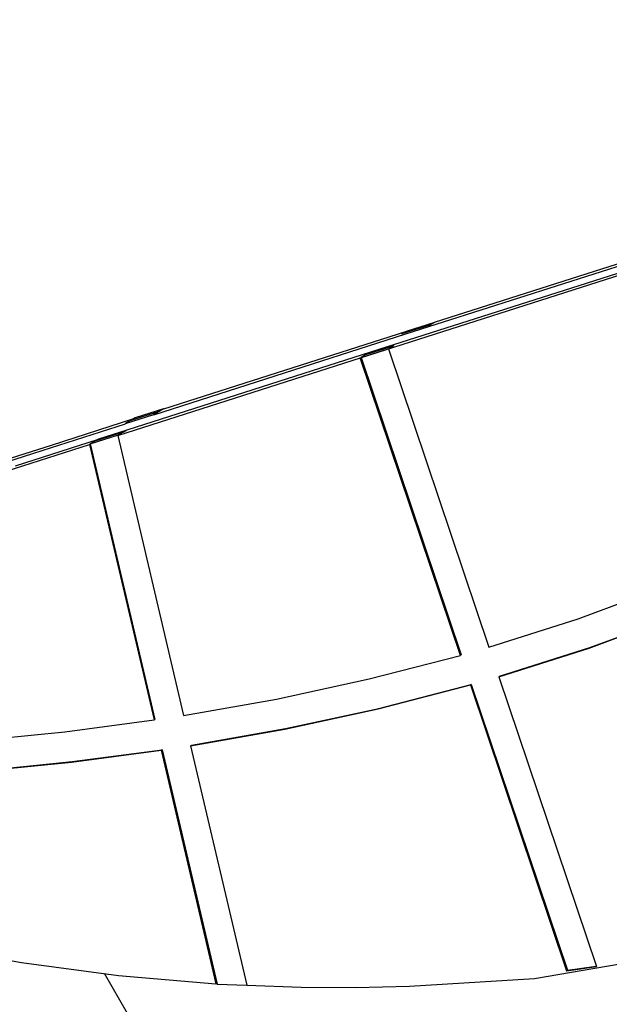
# Model space of a CAD drawing. Units: millimetres. Extents: x -7095 to 7880, y -8794 to 8952.
# Drawn here: x 3132 to 3323, y -117 to 203 of the extents above; entities that cross this region are included whole.
import ezdxf

# ---------------------------------------------------------------- set-up
doc = ezdxf.new("R2010")
doc.units = ezdxf.units.MM
doc.styles.get("Standard").update_dxf_attribs({"font": 'arial.ttf'})
doc.dimstyles.new('Kopia ISO-25', dxfattribs={"dimtxt": 300, "dimasz": 120, "dimexe": 1.25, "dimexo": 0.625, "dimgap": 100, "dimtad": 1, "dimlfac": 0.001, "dimrnd": 0.1, "dimtxsty": 'Standard', "dimblk": 'ARCHTICK', "dimcen": 2.5, "dimadec": 0, "dimazin": 0, "dimtfac": 1, "dimtmove": 0, "dimatfit": 3, "dimfxl": 1, "dimarcsym": 0})

# ---------------------------------------------------------------- blocks, each defined once
blk = doc.blocks.new('_ArchTick')
at = {"color": 0, "linetype": 'ByBlock', "const_width": 0.15}
blk.add_lwpolyline([(-0.5, -0.5), (0.5, 0.5)], dxfattribs=at)
blk = doc.blocks.new('*D2')
at = {"color": 0, "lineweight": -2}
for p, q in [((-4661.23, 3103.87), (-4661.23, -8728.53)), ((7813.66, 3103.87), (7813.66, -8728.53)), ((-4661.23, -8727.28), (7813.66, -8727.28))]:
    blk.add_line(p, q, dxfattribs=at)
at = {"layer": 'Defpoints', "color": 0}
for p in [(-4661.23, 3104.49), (7813.66, 3104.49), (7813.66, -8727.28)]:
    blk.add_point(p, dxfattribs=at)
at = {"color": 0, "lineweight": -2, "xscale": 120, "yscale": 120, "zscale": 120, "rotation": 180}
blk.add_blockref('_ArchTick', (-4661.23, -8727.28), dxfattribs=at)
at = {"color": 0, "lineweight": -2, "xscale": 120, "yscale": 120, "zscale": 120}
blk.add_blockref('_ArchTick', (7813.66, -8727.28), dxfattribs=at)
at = {"color": 0, "insert": (1576.22, -8446.99), "char_height": 300, "attachment_point": 5}
blk.add_mtext('12,5m', dxfattribs=at)
blk = doc.blocks.new('*D3')
at = {"color": 0, "lineweight": -2}
for p, q in [((352.09, 6946.19), (-6619.33, 6946.19)), ((-6618.08, 6946.19), (-6618.08, -6666.94)), ((3946.94, -6666.94), (-6619.33, -6666.94))]:
    blk.add_line(p, q, dxfattribs=at)
at = {"layer": 'Defpoints', "color": 0}
for p in [(352.71, 6946.19), (-6618.08, -6666.94), (3947.56, -6666.94)]:
    blk.add_point(p, dxfattribs=at)
at = {"color": 0, "lineweight": -2, "xscale": 120, "yscale": 120, "zscale": 120}
for p, rotation in [((-6618.08, 6946.19), 90), ((-6618.08, -6666.94), 270)]:
    blk.add_blockref('_ArchTick', p, dxfattribs=dict(at, rotation=rotation))
at = {"color": 0, "insert": (-6898.37, 139.62), "char_height": 300, "attachment_point": 5, "rotation": 90}
blk.add_mtext('13,6m', dxfattribs=at)
blk = doc.blocks.new('*D4')
at = {"color": 0, "lineweight": -2}
for p, q in [((315.83, 5350.05), (-5782.59, 5350.05)), ((-5781.34, -5269.03), (-5781.34, 5350.05)), ((4153.61, -5269.03), (-5782.59, -5269.03))]:
    blk.add_line(p, q, dxfattribs=at)
at = {"layer": 'Defpoints', "color": 0}
for p in [(-5781.34, 5350.05), (316.46, 5350.05), (4154.24, -5269.03)]:
    blk.add_point(p, dxfattribs=at)
at = {"color": 0, "lineweight": -2, "xscale": 120, "yscale": 120, "zscale": 120}
for p, rotation in [((-5781.34, 5350.05), 90), ((-5781.34, -5269.03), 270)]:
    blk.add_blockref('_ArchTick', p, dxfattribs=dict(at, rotation=rotation))
at = {"color": 0, "insert": (-6061.63, 40.51), "char_height": 300, "attachment_point": 5, "rotation": 90}
blk.add_mtext('10,6m', dxfattribs=at)
blk = doc.blocks.new('*D5')
at = {"color": 0, "lineweight": -2}
for p, q in [((-3200.82, 3128.87), (-3200.82, -7722.69)), ((6142.41, -2630.29), (6142.41, -7722.69)), ((-3200.82, -7721.44), (6142.41, -7721.44))]:
    blk.add_line(p, q, dxfattribs=at)
at = {"layer": 'Defpoints', "color": 0}
for p in [(-3200.82, 3129.49), (6142.41, -2629.66), (6142.41, -7721.44)]:
    blk.add_point(p, dxfattribs=at)
at = {"color": 0, "lineweight": -2, "xscale": 120, "yscale": 120, "zscale": 120, "rotation": 180}
blk.add_blockref('_ArchTick', (-3200.82, -7721.44), dxfattribs=at)
at = {"color": 0, "lineweight": -2, "xscale": 120, "yscale": 120, "zscale": 120}
blk.add_blockref('_ArchTick', (6142.41, -7721.44), dxfattribs=at)
at = {"color": 0, "insert": (1470.8, -7441.15), "char_height": 300, "attachment_point": 5}
blk.add_mtext('9,3m', dxfattribs=at)

msp = doc.modelspace()

# ---------------------------------------------------------------- linework, layer by layer
for p, q in [((3341.665, 128.407), (3266.111, 104.26)), ((3256.921, 100.57), (3338.741, 126.72)), ((3329.971, 121.659), (3248.151, 95.509)), ((3245.227, 93.822), (3327.048, 119.972)), ((3264.663, 103.486), (3255.529, 100.567)), ((3266.124, 104.329), (3256.991, 101.411)), ((3266.124, 104.329), (3264.663, 103.486)), ((3264.68, 103.434), (3264.663, 103.486)), ((3266.144, 104.271), (3266.124, 104.329)), ((3175.122, 74.355), (3256.921, 100.57)), ((3256.725, 101.257), (3178.299, 76.123)), ((3256.991, 101.411), (3255.529, 100.567)), ((3255.529, 100.567), (3255.548, 100.513)), ((3252.969, 96.737), (3243.836, 93.819)), ((3252.969, 96.737), (3251.508, 95.894)), ((3252.987, 96.686), (3252.969, 96.737)), ((3163.429, 67.606), (3245.227, 93.822)), ((3248.151, 95.509), (3166.352, 69.293)), ((3242.104, 92.819), (3251.237, 95.738)), ((3274.594, -3.786), (3242.104, 92.819)), ((3242.374, 92.975), (3251.508, 95.894)), ((3243.836, 93.819), (3242.374, 92.975)), ((3242.374, 92.975), (3242.393, 92.921)), ((3242.396, 92.912), (3274.865, -3.63)), ((3251.237, 95.738), (3283.815, -1.127)), ((3251.508, 95.894), (3251.525, 95.842)), ((3165.918, 71.488), (3175.106, 74.424)), ((3176.568, 75.267), (3167.379, 72.332)), ((3176.838, 75.424), (3167.65, 72.488)), ((3178.3, 76.267), (3169.112, 73.331)), ((3176.568, 75.267), (3175.106, 74.424)), ((3175.106, 74.424), (3175.122, 74.355)), ((3176.584, 75.198), (3175.122, 74.355)), ((3176.584, 75.198), (3176.568, 75.267)), ((3176.615, 75.216), (3176.584, 75.198)), ((3178.3, 76.267), (3176.838, 75.424)), ((3176.868, 75.297), (3176.838, 75.424)), ((3178.331, 76.133), (3178.3, 76.267)), ((3138.916, 62.728), (3165.937, 71.406)), ((3168.497, 72.977), (3141.839, 64.415)), ((3167.379, 72.332), (3165.918, 71.488)), ((3165.918, 71.488), (3165.937, 71.406)), ((3169.112, 73.331), (3167.65, 72.488)), ((3167.65, 72.488), (3167.665, 72.423)), ((3154.495, 64.896), (3163.683, 67.832)), ((3165.145, 68.675), (3155.957, 65.74)), ((3166.336, 69.363), (3157.148, 66.427)), ((3163.46, 67.624), (3163.429, 67.606)), ((3163.429, 67.606), (3184.754, -23.295)), ((3165.145, 68.675), (3163.683, 67.832)), ((3163.683, 67.832), (3163.713, 67.705)), ((3166.336, 69.363), (3165.145, 68.675)), ((3165.175, 68.549), (3165.145, 68.675)), ((3166.352, 69.293), (3165.161, 68.606)), ((3166.352, 69.293), (3166.336, 69.363)), ((3141.839, 64.415), (3114.821, 55.73)), ((3127.223, 55.98), (3154.244, 64.658)), ((3156.804, 66.229), (3130.146, 57.667)), ((3154.514, 64.814), (3154.244, 64.658)), ((3154.244, 64.658), (3175.221, -24.758)), ((3155.957, 65.74), (3154.495, 64.896)), ((3154.495, 64.896), (3175.492, -24.602)), ((3157.148, 66.427), (3155.957, 65.74)), ((3111.897, 54.042), (3138.916, 62.728)), ((3312.813, 8.114), (3341.307, 18.718)), ((3283.815, -1.127), (3312.813, 8.114)), ((3316.289, -1.407), (3345.031, 9.281)), ((3316.56, -1.25), (3345.302, 9.438)), ((3287.043, -10.727), (3316.289, -1.407)), ((3287.314, -10.571), (3316.56, -1.25)), ((3244.945, -11.438), (3274.594, -3.786)), ((3274.594, -3.786), (3274.625, -3.768)), ((3274.601, -3.698), (3274.865, -3.63)), ((3274.865, -3.63), (3274.865, -3.63)), ((3214.984, -17.944), (3244.945, -11.438)), ((3287.074, -10.71), (3287.043, -10.727)), ((3287.043, -10.727), (3318.69, -104.826)), ((3287.314, -10.571), (3287.333, -10.627)), ((3247.871, -21.131), (3277.825, -13.388)), ((3248.142, -20.974), (3278.095, -13.232)), ((3278.095, -13.232), (3277.825, -13.388)), ((3277.825, -13.388), (3309.03, -106.176)), ((3278.095, -13.232), (3309.301, -106.02)), ((3184.754, -23.295), (3214.984, -17.944)), ((3217.603, -27.716), (3247.871, -21.131)), ((3217.874, -27.559), (3248.142, -20.974)), ((3146.225, -28.558), (3175.221, -24.758)), ((3175.221, -24.758), (3175.252, -24.741)), ((3175.228, -24.637), (3175.492, -24.602)), ((3117.088, -31.476), (3146.225, -28.558)), ((3187.062, -33.135), (3217.603, -27.716)), ((3187.333, -32.978), (3217.874, -27.559)), ((3148.438, -38.434), (3177.531, -34.602)), ((3148.709, -38.277), (3177.801, -34.446)), ((3177.801, -34.446), (3177.531, -34.602)), ((3177.531, -34.602), (3195.306, -110.37)), ((3177.801, -34.446), (3195.641, -110.488)), ((3187.093, -33.117), (3187.062, -33.135)), ((3187.062, -33.135), (3205.308, -110.904)), ((3187.333, -32.978), (3187.355, -33.07)), ((3119.475, -41.228), (3148.709, -38.277)), ((3119.205, -41.384), (3148.438, -38.434)), ((3100.906, -97.846), (3132.25, -103.515)), ((3298.608, -108.721), (3338.417, -101.807)), ((3132.25, -103.515), (3163.739, -107.692)), ((3309.03, -106.176), (3318.69, -104.826)), ((3309.301, -106.02), (3318.652, -104.713)), ((3226.067, -223.019), (3159.13, -107.081)), ((3163.739, -107.692), (3195.306, -110.37)), ((3309.03, -106.176), (3309.301, -106.02)), ((3195.306, -110.37), (3195.577, -110.213)), ((3195.641, -110.488), (3205.292, -110.839)), ((3205.308, -110.904), (3222.921, -111.477)), ((3222.921, -111.477), (3240.519, -111.58)), ((3240.519, -111.58), (3258.09, -111.214)), ((3258.09, -111.214), (3298.608, -108.721))]:
    msp.add_line(p, q)

# ---------------------------------------------------------------- dimensions: what is measured, and where the dimension line sits
for base, p1, p2, picture, middle in [((-6618.08, -6666.943), (352.71, 6946.189), (3947.561, -6666.943), '*D3', (-6898.366, 139.623)), ((-5781.341, 5350.05), (4154.236, -5269.025), (316.459, 5350.05), '*D4', (-6061.628, 40.512))]:
    dim = msp.add_linear_dim(base=base, p1=p1, p2=p2, angle=90, dimstyle='Kopia ISO-25', override={"dimpost": 'm'})
    dim.commit()
    dim.dimension.update_dxf_attribs({"geometry": picture, "text_midpoint": middle})
for base, p1, p2, picture, middle in [((6142.413, -7721.438), (-3200.815, 3129.494), (6142.413, -2629.661), '*D5', (1470.799, -7441.152)), ((7813.664, -8727.277), (-4661.228, 3104.494), (7813.664, 3104.494), '*D2', (1576.218, -8446.991))]:
    dim = msp.add_linear_dim(base=base, p1=p1, p2=p2, dimstyle='Kopia ISO-25', override={"dimpost": 'm'})
    dim.commit()
    dim.dimension.update_dxf_attribs({"geometry": picture, "text_midpoint": middle})

doc.saveas('drawing.dxf')
